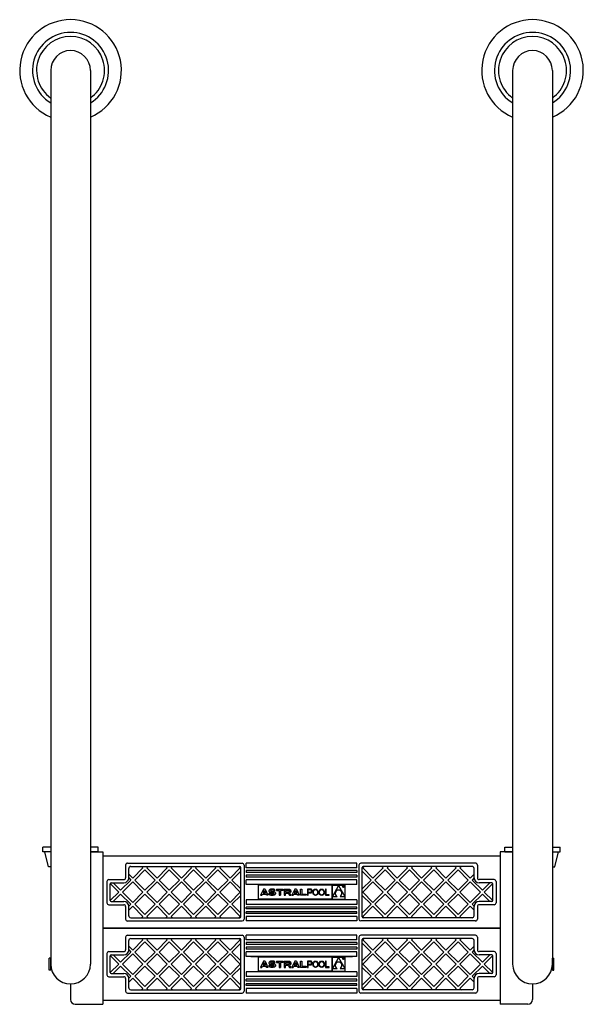
# Model space of a CAD drawing. Extents: x 37 to 2015, y 395 to 3237.
# Drawn here: x 1405 to 2015, y 395 to 1462 of the extents above; entities that cross this region are included whole.
import ezdxf

# ---------------------------------------------------------------- set-up
doc = ezdxf.new("R2010")
doc.units = 0
doc.header["$LTSCALE"] = 8
doc.header["$MEASUREMENT"] = 0
doc.layers.add('DIBUJO', color=7, linetype='CONTINUOUS')

msp = doc.modelspace()

# ---------------------------------------------------------------- linework, layer by layer
at = {"layer": 'DIBUJO', "linetype": 'ByBlock'}
for p, q in [((1438.6, 1406.7), (1438.6, 432.2)), ((1481.6, 1406.7), (1481.6, 438.7)), ((1938.6, 1406.7), (1938.6, 438.7)), ((1981.6, 1406.7), (1981.6, 445.2)), ((1438.6, 565.2), (1430.1, 565.2)), ((1430.1, 560.2), (1430.1, 565.2)), ((1438.6, 560.2), (1430.1, 560.2)), ((1436.1, 544.2), (1432.1, 560.2)), ((1490.1, 565.2), (1481.5, 565.2)), ((1490.1, 560.2), (1481.5, 560.2)), ((1481.6, 560.2), (1495.1, 560.2)), ((1490.1, 560.2), (1490.1, 565.2)), ((1495.1, 560.2), (1495.1, 395.2)), ((1925.1, 555.7), (1495.1, 555.7)), ((1925.1, 560.2), (1925.1, 395.2)), ((1938.6, 560.2), (1925.1, 560.2)), ((1930.1, 560.2), (1930.1, 565.2)), ((1930.1, 565.2), (1938.6, 565.2)), ((1930.1, 560.2), (1938.6, 560.2)), ((1981.5, 565.2), (1990.1, 565.2)), ((1981.5, 560.2), (1990.1, 560.2)), ((1984.1, 544.2), (1988.1, 560.2)), ((1990.1, 560.2), (1990.1, 565.2)), ((1438.6, 544.2), (1436.1, 544.2)), ((1519.7, 546), (1519.7, 532.3)), ((1521.7, 548), (1645.9, 548)), ((1525.2, 544.4), (1643.4, 544.4)), ((1537, 544.4), (1538.5, 543)), ((1542.7, 543), (1544.2, 544.4)), ((1563.3, 544.4), (1564.8, 543)), ((1569.1, 543), (1570.5, 544.4)), ((1589.6, 544.4), (1591.1, 543)), ((1595.4, 543), (1596.8, 544.4)), ((1615.9, 544.4), (1617.4, 543)), ((1621.7, 543), (1623.1, 544.4)), ((1642.3, 544.4), (1643.7, 543)), ((1647.9, 546), (1647.9, 487.4)), ((1770.1, 548), (1650.1, 548)), ((1650.1, 543), (1650.1, 548)), ((1770.1, 543), (1770.1, 548)), ((1772.2, 546), (1772.2, 487.4)), ((1898.4, 548), (1774.2, 548)), ((1777.9, 544.4), (1776.4, 543)), ((1894.9, 544.4), (1776.7, 544.4)), ((1798.5, 543), (1797, 544.4)), ((1804.2, 544.4), (1802.7, 543)), ((1824.8, 543), (1823.3, 544.4)), ((1830.5, 544.4), (1829, 543)), ((1851.1, 543), (1849.6, 544.4)), ((1856.8, 544.4), (1855.3, 543)), ((1877.4, 543), (1875.9, 544.4)), ((1883.1, 544.4), (1881.6, 543)), ((1900.5, 546), (1900.5, 532.3)), ((1981.5, 544.2), (1984.1, 544.2)), ((1523.2, 532.3), (1523.2, 542.4)), ((1527.5, 531.9), (1523.2, 536.2)), ((1538.5, 543), (1527.5, 531.9)), ((1553.8, 531.9), (1542.7, 543)), ((1564.8, 543), (1553.8, 531.9)), ((1580.1, 531.9), (1569.1, 543)), ((1591.1, 543), (1580.1, 531.9)), ((1606.4, 531.9), (1595.4, 543)), ((1617.4, 543), (1606.4, 531.9)), ((1632.7, 531.9), (1621.7, 543)), ((1643.7, 543), (1632.7, 531.9)), ((1634.8, 529.8), (1644.4, 539.4)), ((1644.4, 489.9), (1644.4, 543.4)), ((1770.1, 543), (1650.1, 543)), ((1770.1, 540), (1650.1, 540)), ((1650.1, 540), (1650.1, 538)), ((1770.1, 538), (1650.1, 538)), ((1770.1, 535), (1650.1, 535)), ((1650.1, 535), (1650.1, 533)), ((1770.1, 540), (1770.1, 538)), ((1770.1, 535), (1770.1, 533)), ((1775.7, 489.9), (1775.7, 543.4)), ((1785.3, 529.8), (1775.7, 539.4)), ((1776.4, 543), (1787.4, 531.9)), ((1787.4, 531.9), (1798.5, 543)), ((1802.7, 543), (1813.7, 531.9)), ((1813.7, 531.9), (1824.8, 543)), ((1829, 543), (1840, 531.9)), ((1840, 531.9), (1851.1, 543)), ((1855.3, 543), (1866.4, 531.9)), ((1866.4, 531.9), (1877.4, 543)), ((1881.6, 543), (1892.7, 531.9)), ((1892.7, 531.9), (1896.9, 536.2)), ((1896.9, 532.3), (1896.9, 542.4)), ((1499.5, 528.3), (1499.5, 505)), ((1501.5, 530.3), (1517.6, 530.3)), ((1503, 525.9), (1512.2, 516.7)), ((1503, 507.6), (1503, 525.8)), ((1504, 526.8), (1517.6, 526.8)), ((1514.3, 518.8), (1506.3, 526.8)), ((1525.3, 529.8), (1514.3, 518.8)), ((1523.2, 532), (1525.3, 529.8)), ((1644.4, 520.2), (1634.8, 529.8)), ((1770.1, 533), (1650.1, 533)), ((1770.1, 530), (1650.1, 530)), ((1650.1, 525), (1650.1, 530)), ((1770.1, 525), (1650.1, 525)), ((1663.1, 524.3), (1663.1, 509.1)), ((1743, 524.3), (1663.1, 524.3)), ((1743, 524.3), (1743, 509.1)), ((1743.4, 524.3), (1757, 524.3)), ((1743.4, 524.3), (1743.4, 509.1)), ((1750.2, 524), (1743.5, 512.1)), ((1750.2, 524), (1756.9, 512.1)), ((1755.2, 522.2), (1755.2, 523.2)), ((1755.2, 523.2), (1755.4, 523.2)), ((1755.4, 523.1), (1755.2, 523.1)), ((1755.2, 523.1), (1755.2, 522.8)), ((1755.2, 522.8), (1755.4, 522.8)), ((1755.3, 522.7), (1755.2, 522.7)), ((1755.2, 522.7), (1755.2, 522.2)), ((1755.7, 522.2), (1755.3, 522.7)), ((1755.4, 522.7), (1755.8, 522.2)), ((1757, 524.3), (1757, 509.1)), ((1770.1, 525), (1770.1, 530)), ((1775.7, 520.2), (1785.3, 529.8)), ((1896.9, 532), (1894.8, 529.8)), ((1894.8, 529.8), (1905.8, 518.8)), ((1918.6, 530.3), (1902.5, 530.3)), ((1916.1, 526.8), (1902.5, 526.8)), ((1905.8, 518.8), (1913.8, 526.8)), ((1917.1, 525.9), (1907.9, 516.7)), ((1917.1, 507.6), (1917.1, 525.8)), ((1920.7, 528.3), (1920.7, 505)), ((1920.7, 528.3), (1920.7, 505)), ((1920.7, 528.3), (1920.7, 505)), ((1512.2, 516.7), (1503, 507.5)), ((1506.3, 506.6), (1514.3, 514.5)), ((1514.3, 514.5), (1525.3, 503.5)), ((1634.8, 503.5), (1644.4, 513.1)), ((1668.9, 519.8), (1665.8, 513.2)), ((1665.8, 513.2), (1667.2, 513.2)), ((1667.2, 513.2), (1667.9, 514.6)), ((1667.9, 514.6), (1671.7, 514.6)), ((1669.8, 518.6), (1668.5, 515.9)), ((1668.5, 515.9), (1671.1, 515.9)), ((1670.7, 519.8), (1668.9, 519.8)), ((1669.8, 518.6), (1671.1, 515.9)), ((1670.7, 519.8), (1673.8, 513.2)), ((1672.3, 513.2), (1671.7, 514.6)), ((1673.8, 513.2), (1672.3, 513.2)), ((1674.5, 514.3), (1675.3, 515.4)), ((1680.9, 517.9), (1681.7, 519)), ((1683, 519.8), (1690.1, 519.8)), ((1683, 519.8), (1683, 518.5)), ((1683, 518.5), (1685.8, 518.5)), ((1685.8, 518.5), (1685.8, 513.2)), ((1685.8, 513.2), (1687.3, 513.2)), ((1690.1, 518.5), (1687.3, 518.5)), ((1687.3, 518.5), (1687.3, 513.2)), ((1690.1, 519.8), (1690.1, 518.5)), ((1691.4, 519.8), (1691.4, 513.2)), ((1691.4, 519.8), (1696.3, 519.8)), ((1691.4, 513.2), (1692.9, 513.2)), ((1692.9, 518.5), (1692.9, 516.8)), ((1692.9, 518.5), (1696.2, 518.5)), ((1692.9, 516.8), (1696.2, 516.8)), ((1692.9, 515.5), (1695.6, 515.5)), ((1692.9, 513.2), (1692.9, 515.5)), ((1695.6, 515.5), (1697, 513.2)), ((1697, 513.2), (1698.7, 513.2)), ((1698.7, 513.2), (1697.2, 515.7)), ((1702.7, 519.8), (1699.6, 513.2)), ((1699.6, 513.2), (1701.1, 513.2)), ((1701.1, 513.2), (1701.7, 514.6)), ((1701.7, 514.6), (1705.5, 514.6)), ((1703.6, 518.6), (1702.3, 515.9)), ((1702.3, 515.9), (1704.9, 515.9)), ((1704.5, 519.8), (1702.7, 519.8)), ((1703.6, 518.6), (1704.9, 515.9)), ((1704.5, 519.8), (1707.7, 513.2)), ((1706.2, 513.2), (1705.5, 514.6)), ((1707.7, 513.2), (1706.2, 513.2)), ((1708.9, 519.8), (1710.4, 519.8)), ((1708.9, 513.2), (1708.9, 519.8)), ((1715, 513.2), (1708.9, 513.2)), ((1710.4, 519.8), (1710.4, 514.5)), ((1710.4, 514.5), (1715, 514.5)), ((1715, 514.5), (1715, 513.2)), ((1719.8, 519.8), (1716.6, 519.8)), ((1716.6, 519.8), (1716.6, 513.2)), ((1716.6, 513.2), (1717.1, 513.2)), ((1720.1, 519.2), (1717.1, 519.2)), ((1717.1, 516.5), (1717.1, 519.2)), ((1717.1, 516.5), (1720.1, 516.5)), ((1717.1, 513.2), (1717.1, 515.9)), ((1717.1, 515.9), (1720, 515.9)), ((1736.1, 519.8), (1736.1, 513.2)), ((1736.6, 519.8), (1736.1, 519.8)), ((1736.1, 513.2), (1740.1, 513.2)), ((1736.6, 513.8), (1736.6, 519.8)), ((1740.1, 513.8), (1736.6, 513.8)), ((1740.1, 513.2), (1740.1, 513.8)), ((1743.5, 512.1), (1748.6, 512.1)), ((1751.8, 512.1), (1756.9, 512.1)), ((1755.2, 522.2), (1755.2, 522.2)), ((1755.8, 522.2), (1755.7, 522.2)), ((1785.3, 503.5), (1775.7, 513.1)), ((1905.8, 514.5), (1894.8, 503.5)), ((1913.8, 506.6), (1905.8, 514.5)), ((1907.9, 516.7), (1917.1, 507.5)), ((1501.5, 503), (1517.6, 503)), ((1504, 506.6), (1517.6, 506.6)), ((1525.3, 503.5), (1523.2, 501.4)), ((1523.2, 497.1), (1527.5, 501.4)), ((1527.5, 501.4), (1538.5, 490.4)), ((1542.7, 490.4), (1553.8, 501.4)), ((1553.8, 501.4), (1564.8, 490.4)), ((1569.1, 490.4), (1580.1, 501.4)), ((1580.1, 501.4), (1591.1, 490.4)), ((1595.4, 490.4), (1606.4, 501.4)), ((1606.4, 501.4), (1617.4, 490.4)), ((1621.7, 490.4), (1632.7, 501.4)), ((1632.7, 501.4), (1643.7, 490.4)), ((1644.4, 493.9), (1634.8, 503.5)), ((1770.1, 508.4), (1650.1, 508.4)), ((1650.1, 508.4), (1650.1, 503.4)), ((1770.1, 503.4), (1650.1, 503.4)), ((1743, 509.1), (1663.1, 509.1)), ((1743.4, 509.1), (1757, 509.1)), ((1770.1, 508.4), (1770.1, 503.4)), ((1775.7, 493.9), (1785.3, 503.5)), ((1787.4, 501.4), (1776.4, 490.4)), ((1798.5, 490.4), (1787.4, 501.4)), ((1813.7, 501.4), (1802.7, 490.4)), ((1824.8, 490.4), (1813.7, 501.4)), ((1840, 501.4), (1829, 490.4)), ((1851.1, 490.4), (1840, 501.4)), ((1866.4, 501.4), (1855.3, 490.4)), ((1877.4, 490.4), (1866.4, 501.4)), ((1892.7, 501.4), (1881.6, 490.4)), ((1896.9, 497.1), (1892.7, 501.4)), ((1894.8, 503.5), (1896.9, 501.4)), ((1916.1, 506.6), (1902.5, 506.6)), ((1918.6, 503), (1902.5, 503)), ((1519.7, 501), (1519.7, 487.4)), ((1523.2, 490.9), (1523.2, 501.1)), ((1770.1, 500.4), (1650.1, 500.4)), ((1650.1, 498.4), (1650.1, 500.4)), ((1770.1, 498.4), (1650.1, 498.4)), ((1770.1, 495.4), (1650.1, 495.4)), ((1650.1, 493.4), (1650.1, 495.4)), ((1770.1, 493.4), (1650.1, 493.4)), ((1770.1, 498.4), (1770.1, 500.4)), ((1770.1, 493.4), (1770.1, 495.4)), ((1896.9, 490.9), (1896.9, 501.1)), ((1900.5, 501), (1900.5, 487.4)), ((1521.7, 485.4), (1645.9, 485.4)), ((1525.2, 488.9), (1643.4, 488.9)), ((1538.5, 490.4), (1537, 488.9)), ((1544.2, 488.9), (1542.7, 490.4)), ((1564.8, 490.4), (1563.3, 488.9)), ((1570.5, 488.9), (1569.1, 490.4)), ((1591.1, 490.4), (1589.6, 488.9)), ((1596.8, 488.9), (1595.4, 490.4)), ((1617.4, 490.4), (1615.9, 488.9)), ((1623.1, 488.9), (1621.7, 490.4)), ((1643.7, 490.4), (1642.3, 488.9)), ((1770.1, 490.4), (1650.1, 490.4)), ((1650.1, 490.4), (1650.1, 485.4)), ((1770.1, 485.4), (1650.1, 485.4)), ((1770.1, 490.4), (1770.1, 485.4)), ((1898.4, 485.4), (1774.2, 485.4)), ((1776.4, 490.4), (1777.9, 488.9)), ((1894.9, 488.9), (1776.7, 488.9)), ((1797, 488.9), (1798.5, 490.4)), ((1802.7, 490.4), (1804.2, 488.9)), ((1823.3, 488.9), (1824.8, 490.4)), ((1829, 490.4), (1830.5, 488.9)), ((1849.6, 488.9), (1851.1, 490.4)), ((1855.3, 490.4), (1856.8, 488.9)), ((1875.9, 488.9), (1877.4, 490.4)), ((1881.6, 490.4), (1883.1, 488.9)), ((1925.1, 477.7), (1495.1, 477.7)), ((1495.1, 477.7), (1925.1, 477.7)), ((1521.7, 470), (1645.9, 470)), ((1770.1, 470), (1650.1, 470)), ((1650.1, 465), (1650.1, 470)), ((1770.1, 465), (1770.1, 470)), ((1898.4, 470), (1774.2, 470)), ((1519.7, 468), (1519.7, 454.3)), ((1523.2, 454.3), (1523.2, 464.4)), ((1525.2, 466.4), (1643.4, 466.4)), ((1538.5, 465), (1527.5, 453.9)), ((1537, 466.4), (1538.5, 465)), ((1542.7, 465), (1544.2, 466.4)), ((1553.8, 453.9), (1542.7, 465)), ((1564.8, 465), (1553.8, 453.9)), ((1563.3, 466.4), (1564.8, 465)), ((1569.1, 465), (1570.5, 466.4)), ((1580.1, 453.9), (1569.1, 465)), ((1591.1, 465), (1580.1, 453.9)), ((1589.6, 466.4), (1591.1, 465)), ((1595.4, 465), (1596.8, 466.4)), ((1606.4, 453.9), (1595.4, 465)), ((1617.4, 465), (1606.4, 453.9)), ((1615.9, 466.4), (1617.4, 465)), ((1621.7, 465), (1623.1, 466.4)), ((1632.7, 453.9), (1621.7, 465)), ((1643.7, 465), (1632.7, 453.9)), ((1634.8, 451.8), (1644.4, 461.4)), ((1642.3, 466.4), (1643.7, 465)), ((1644.4, 411.9), (1644.4, 465.4)), ((1647.9, 468), (1647.9, 409.4)), ((1770.1, 465), (1650.1, 465)), ((1770.1, 462), (1650.1, 462)), ((1650.1, 462), (1650.1, 460)), ((1770.1, 460), (1650.1, 460)), ((1770.1, 462), (1770.1, 460)), ((1772.2, 468), (1772.2, 409.4)), ((1775.7, 411.9), (1775.7, 465.4)), ((1785.3, 451.8), (1775.7, 461.4)), ((1777.9, 466.4), (1776.4, 465)), ((1776.4, 465), (1787.4, 453.9)), ((1894.9, 466.4), (1776.7, 466.4)), ((1787.4, 453.9), (1798.5, 465)), ((1798.5, 465), (1797, 466.4)), ((1804.2, 466.4), (1802.7, 465)), ((1802.7, 465), (1813.7, 453.9)), ((1813.7, 453.9), (1824.8, 465)), ((1824.8, 465), (1823.3, 466.4)), ((1830.5, 466.4), (1829, 465)), ((1829, 465), (1840, 453.9)), ((1840, 453.9), (1851.1, 465)), ((1851.1, 465), (1849.6, 466.4)), ((1856.8, 466.4), (1855.3, 465)), ((1855.3, 465), (1866.4, 453.9)), ((1866.4, 453.9), (1877.4, 465)), ((1877.4, 465), (1875.9, 466.4)), ((1883.1, 466.4), (1881.6, 465)), ((1881.6, 465), (1892.7, 453.9)), ((1896.9, 454.3), (1896.9, 464.4)), ((1900.5, 468), (1900.5, 454.3)), ((1499.5, 450.3), (1499.5, 427)), ((1501.5, 452.3), (1517.6, 452.3)), ((1504, 448.8), (1517.6, 448.8)), ((1514.3, 440.8), (1506.3, 448.8)), ((1525.3, 451.8), (1514.3, 440.8)), ((1527.5, 453.9), (1523.2, 458.2)), ((1523.2, 454), (1525.3, 451.8)), ((1644.4, 442.2), (1634.8, 451.8)), ((1770.1, 457), (1650.1, 457)), ((1650.1, 457), (1650.1, 455)), ((1770.1, 455), (1650.1, 455)), ((1770.1, 452), (1650.1, 452)), ((1650.1, 447), (1650.1, 452)), ((1770.1, 457), (1770.1, 455)), ((1770.1, 447), (1770.1, 452)), ((1775.7, 442.2), (1785.3, 451.8)), ((1892.7, 453.9), (1896.9, 458.2)), ((1896.9, 454), (1894.8, 451.8)), ((1894.8, 451.8), (1905.8, 440.8)), ((1918.6, 452.3), (1902.5, 452.3)), ((1916.1, 448.8), (1902.5, 448.8)), ((1905.8, 440.8), (1913.8, 448.8)), ((1920.7, 450.3), (1920.7, 427)), ((1920.7, 450.3), (1920.7, 427)), ((1920.7, 450.3), (1920.7, 427)), ((1438.6, 445.2), (1437.1, 445.2)), ((1437.1, 432.2), (1437.1, 445.2)), ((1438.6, 432.2), (1438.6, 445.2)), ((1503, 447.9), (1512.2, 438.7)), ((1503, 429.6), (1503, 447.8)), ((1512.2, 438.7), (1503, 429.5)), ((1770.1, 447), (1650.1, 447)), ((1655.1, 447), (1765.1, 447)), ((1663.1, 446.3), (1663.1, 431.1)), ((1743, 446.3), (1663.1, 446.3)), ((1668.9, 441.8), (1665.8, 435.2)), ((1669.8, 440.6), (1668.5, 437.9)), ((1668.5, 437.9), (1671.1, 437.9)), ((1670.7, 441.8), (1668.9, 441.8)), ((1669.8, 440.6), (1671.1, 437.9)), ((1670.7, 441.8), (1673.8, 435.2)), ((1674.5, 436.3), (1675.3, 437.4)), ((1680.9, 439.9), (1681.7, 441)), ((1683, 441.8), (1690.1, 441.8)), ((1683, 441.8), (1683, 440.5)), ((1683, 440.5), (1685.8, 440.5)), ((1685.8, 440.5), (1685.8, 435.2)), ((1690.1, 440.5), (1687.3, 440.5)), ((1687.3, 440.5), (1687.3, 435.2)), ((1690.1, 441.8), (1690.1, 440.5)), ((1691.4, 441.8), (1691.4, 435.2)), ((1691.4, 441.8), (1696.3, 441.8)), ((1692.9, 440.5), (1692.9, 438.8)), ((1692.9, 440.5), (1696.2, 440.5)), ((1692.9, 438.8), (1696.2, 438.8)), ((1692.9, 437.5), (1695.6, 437.5)), ((1692.9, 435.2), (1692.9, 437.5)), ((1695.6, 437.5), (1697, 435.2)), ((1698.7, 435.2), (1697.2, 437.7)), ((1702.7, 441.8), (1699.6, 435.2)), ((1703.6, 440.6), (1702.3, 437.9)), ((1702.3, 437.9), (1704.9, 437.9)), ((1704.5, 441.8), (1702.7, 441.8)), ((1703.6, 440.6), (1704.9, 437.9)), ((1704.5, 441.8), (1707.7, 435.2)), ((1708.9, 441.8), (1710.4, 441.8)), ((1708.9, 435.2), (1708.9, 441.8)), ((1710.4, 441.8), (1710.4, 436.5)), ((1719.8, 441.8), (1716.6, 441.8)), ((1716.6, 441.8), (1716.6, 435.2)), ((1720.1, 441.2), (1717.1, 441.2)), ((1717.1, 438.5), (1717.1, 441.2)), ((1717.1, 438.5), (1720.1, 438.5)), ((1717.1, 435.2), (1717.1, 437.9)), ((1717.1, 437.9), (1720, 437.9)), ((1736.1, 441.8), (1736.1, 435.2)), ((1736.6, 441.8), (1736.1, 441.8)), ((1736.6, 435.8), (1736.6, 441.8)), ((1743, 446.3), (1743, 431.1)), ((1743.4, 446.3), (1757, 446.3)), ((1743.4, 446.3), (1743.4, 431.1)), ((1750.2, 446), (1743.5, 434.1)), ((1750.2, 446), (1756.9, 434.1)), ((1755.2, 444.2), (1755.2, 445.2)), ((1755.2, 445.2), (1755.4, 445.2)), ((1755.4, 445.1), (1755.2, 445.1)), ((1755.2, 445.1), (1755.2, 444.8)), ((1755.2, 444.8), (1755.4, 444.8)), ((1755.3, 444.7), (1755.2, 444.7)), ((1755.2, 444.7), (1755.2, 444.2)), ((1755.2, 444.2), (1755.2, 444.2)), ((1755.7, 444.2), (1755.3, 444.7)), ((1755.4, 444.7), (1755.8, 444.2)), ((1755.8, 444.2), (1755.7, 444.2)), ((1757, 446.3), (1757, 431.1)), ((1917.1, 447.9), (1907.9, 438.7)), ((1907.9, 438.7), (1917.1, 429.5)), ((1917.1, 429.6), (1917.1, 447.8)), ((1981.6, 445.2), (1983.1, 445.2)), ((1981.6, 432.2), (1981.6, 445.2)), ((1983.1, 432.2), (1983.1, 445.2)), ((1438.6, 432.2), (1437.1, 432.2)), ((1504, 428.6), (1517.6, 428.6)), ((1506.3, 428.6), (1514.3, 436.5)), ((1514.3, 436.5), (1525.3, 425.5)), ((1634.8, 425.5), (1644.4, 435.1)), ((1770.1, 430.4), (1650.1, 430.4)), ((1650.1, 430.4), (1650.1, 425.4)), ((1743, 431.1), (1663.1, 431.1)), ((1665.8, 435.2), (1667.2, 435.2)), ((1667.2, 435.2), (1667.9, 436.6)), ((1667.9, 436.6), (1671.7, 436.6)), ((1672.3, 435.2), (1671.7, 436.6)), ((1673.8, 435.2), (1672.3, 435.2)), ((1685.8, 435.2), (1687.3, 435.2)), ((1691.4, 435.2), (1692.9, 435.2)), ((1697, 435.2), (1698.7, 435.2)), ((1699.6, 435.2), (1701.1, 435.2)), ((1701.1, 435.2), (1701.7, 436.6)), ((1701.7, 436.6), (1705.5, 436.6)), ((1706.2, 435.2), (1705.5, 436.6)), ((1707.7, 435.2), (1706.2, 435.2)), ((1715, 435.2), (1708.9, 435.2)), ((1710.4, 436.5), (1715, 436.5)), ((1715, 436.5), (1715, 435.2)), ((1716.6, 435.2), (1717.1, 435.2)), ((1736.1, 435.2), (1740.1, 435.2)), ((1740.1, 435.8), (1736.6, 435.8)), ((1740.1, 435.2), (1740.1, 435.8)), ((1743.4, 431.1), (1757, 431.1)), ((1743.5, 434.1), (1748.6, 434.1)), ((1751.8, 434.1), (1756.9, 434.1)), ((1770.1, 430.4), (1770.1, 425.4)), ((1785.3, 425.5), (1775.7, 435.1)), ((1905.8, 436.5), (1894.8, 425.5)), ((1916.1, 428.6), (1902.5, 428.6)), ((1913.8, 428.6), (1905.8, 436.5)), ((1981.6, 432.2), (1983.1, 432.2)), ((1460.1, 417.2), (1460.1, 400.2)), ((1501.5, 425), (1517.6, 425)), ((1519.7, 423), (1519.7, 409.4)), ((1525.3, 425.5), (1523.2, 423.4)), ((1523.2, 419.1), (1527.5, 423.4)), ((1523.2, 412.9), (1523.2, 423.1)), ((1527.5, 423.4), (1538.5, 412.4)), ((1542.7, 412.4), (1553.8, 423.4)), ((1553.8, 423.4), (1564.8, 412.4)), ((1569.1, 412.4), (1580.1, 423.4)), ((1580.1, 423.4), (1591.1, 412.4)), ((1595.4, 412.4), (1606.4, 423.4)), ((1606.4, 423.4), (1617.4, 412.4)), ((1621.7, 412.4), (1632.7, 423.4)), ((1632.7, 423.4), (1643.7, 412.4)), ((1644.4, 415.9), (1634.8, 425.5)), ((1770.1, 425.4), (1650.1, 425.4)), ((1770.1, 422.4), (1650.1, 422.4)), ((1650.1, 420.4), (1650.1, 422.4)), ((1770.1, 420.4), (1650.1, 420.4)), ((1770.1, 417.4), (1650.1, 417.4)), ((1650.1, 415.4), (1650.1, 417.4)), ((1770.1, 420.4), (1770.1, 422.4)), ((1770.1, 415.4), (1770.1, 417.4)), ((1775.7, 415.9), (1785.3, 425.5)), ((1787.4, 423.4), (1776.4, 412.4)), ((1798.5, 412.4), (1787.4, 423.4)), ((1813.7, 423.4), (1802.7, 412.4)), ((1824.8, 412.4), (1813.7, 423.4)), ((1840, 423.4), (1829, 412.4)), ((1851.1, 412.4), (1840, 423.4)), ((1866.4, 423.4), (1855.3, 412.4)), ((1877.4, 412.4), (1866.4, 423.4)), ((1892.7, 423.4), (1881.6, 412.4)), ((1896.9, 419.1), (1892.7, 423.4)), ((1894.8, 425.5), (1896.9, 423.4)), ((1896.9, 412.9), (1896.9, 423.1)), ((1900.5, 423), (1900.5, 409.4)), ((1918.6, 425), (1902.5, 425)), ((1960.1, 417.2), (1960.1, 400.2)), ((1521.7, 407.4), (1645.9, 407.4)), ((1525.2, 410.9), (1643.4, 410.9)), ((1538.5, 412.4), (1537, 410.9)), ((1544.2, 410.9), (1542.7, 412.4)), ((1564.8, 412.4), (1563.3, 410.9)), ((1570.5, 410.9), (1569.1, 412.4)), ((1591.1, 412.4), (1589.6, 410.9)), ((1596.8, 410.9), (1595.4, 412.4)), ((1617.4, 412.4), (1615.9, 410.9)), ((1623.1, 410.9), (1621.7, 412.4)), ((1643.7, 412.4), (1642.3, 410.9)), ((1770.1, 415.4), (1650.1, 415.4)), ((1770.1, 412.4), (1650.1, 412.4)), ((1650.1, 412.4), (1650.1, 407.4)), ((1770.1, 407.4), (1650.1, 407.4)), ((1770.1, 412.4), (1770.1, 407.4)), ((1898.4, 407.4), (1774.2, 407.4)), ((1776.4, 412.4), (1777.9, 410.9)), ((1894.9, 410.9), (1776.7, 410.9)), ((1797, 410.9), (1798.5, 412.4)), ((1802.7, 412.4), (1804.2, 410.9)), ((1823.3, 410.9), (1824.8, 412.4)), ((1829, 412.4), (1830.5, 410.9)), ((1849.6, 410.9), (1851.1, 412.4)), ((1855.3, 412.4), (1856.8, 410.9)), ((1875.9, 410.9), (1877.4, 412.4)), ((1881.6, 412.4), (1883.1, 410.9)), ((1465.1, 395.2), (1495.1, 395.2)), ((1495.1, 399.7), (1925.1, 399.7)), ((1955.1, 395.2), (1925.1, 395.2))]:
    msp.add_line(p, q, dxfattribs=at)
at = {"layer": 'DIBUJO', "linetype": 'ByBlock', "flags": 128}
for points in [[(1529.6, 529.8), (1540.6, 540.8), (1551.7, 529.8), (1540.6, 518.8)], [(1555.9, 529.8), (1566.9, 540.8), (1578, 529.8), (1566.9, 518.8)], [(1582.2, 529.8), (1593.2, 540.8), (1604.3, 529.8), (1593.2, 518.8)], [(1608.5, 529.8), (1619.5, 540.8), (1630.6, 529.8), (1619.5, 518.8)], [(1811.6, 529.8), (1800.6, 540.8), (1789.6, 529.8), (1800.6, 518.8)], [(1837.9, 529.8), (1826.9, 540.8), (1815.9, 529.8), (1826.9, 518.8)], [(1864.2, 529.8), (1853.2, 540.8), (1842.2, 529.8), (1853.2, 518.8)], [(1890.5, 529.8), (1879.5, 540.8), (1868.5, 529.8), (1879.5, 518.8)], [(1516.4, 516.7), (1527.5, 527.7), (1538.5, 516.7), (1527.5, 505.6)], [(1542.7, 516.7), (1553.8, 527.7), (1564.8, 516.7), (1553.8, 505.6)], [(1569.1, 516.7), (1580.1, 527.7), (1591.1, 516.7), (1580.1, 505.6)], [(1595.4, 516.7), (1606.4, 527.7), (1617.4, 516.7), (1606.4, 505.6)], [(1621.7, 516.7), (1632.7, 527.7), (1643.7, 516.7), (1632.7, 505.6)], [(1798.5, 516.7), (1787.4, 527.7), (1776.4, 516.7), (1787.4, 505.6)], [(1824.8, 516.7), (1813.7, 527.7), (1802.7, 516.7), (1813.7, 505.6)], [(1851.1, 516.7), (1840, 527.7), (1829, 516.7), (1840, 505.6)], [(1877.4, 516.7), (1866.4, 527.7), (1855.3, 516.7), (1866.4, 505.6)], [(1903.7, 516.7), (1892.7, 527.7), (1881.6, 516.7), (1892.7, 505.6)], [(1529.6, 503.5), (1540.6, 514.5), (1551.7, 503.5), (1540.6, 492.5)], [(1555.9, 503.5), (1566.9, 514.5), (1578, 503.5), (1566.9, 492.5)], [(1582.2, 503.5), (1593.2, 514.5), (1604.3, 503.5), (1593.2, 492.5)], [(1608.5, 503.5), (1619.5, 514.5), (1630.6, 503.5), (1619.5, 492.5)], [(1811.6, 503.5), (1800.6, 514.5), (1789.6, 503.5), (1800.6, 492.5)], [(1837.9, 503.5), (1826.9, 514.5), (1815.9, 503.5), (1826.9, 492.5)], [(1864.2, 503.5), (1853.2, 514.5), (1842.2, 503.5), (1853.2, 492.5)], [(1890.5, 503.5), (1879.5, 514.5), (1868.5, 503.5), (1879.5, 492.5)], [(1529.6, 451.8), (1540.6, 462.8), (1551.7, 451.8), (1540.6, 440.8)], [(1555.9, 451.8), (1566.9, 462.8), (1578, 451.8), (1566.9, 440.8)], [(1582.2, 451.8), (1593.2, 462.8), (1604.3, 451.8), (1593.2, 440.8)], [(1608.5, 451.8), (1619.5, 462.8), (1630.6, 451.8), (1619.5, 440.8)], [(1811.6, 451.8), (1800.6, 462.8), (1789.6, 451.8), (1800.6, 440.8)], [(1837.9, 451.8), (1826.9, 462.8), (1815.9, 451.8), (1826.9, 440.8)], [(1864.2, 451.8), (1853.2, 462.8), (1842.2, 451.8), (1853.2, 440.8)], [(1890.5, 451.8), (1879.5, 462.8), (1868.5, 451.8), (1879.5, 440.8)], [(1516.4, 438.7), (1527.5, 449.7), (1538.5, 438.7), (1527.5, 427.6)], [(1542.7, 438.7), (1553.8, 449.7), (1564.8, 438.7), (1553.8, 427.6)], [(1569.1, 438.7), (1580.1, 449.7), (1591.1, 438.7), (1580.1, 427.6)], [(1595.4, 438.7), (1606.4, 449.7), (1617.4, 438.7), (1606.4, 427.6)], [(1621.7, 438.7), (1632.7, 449.7), (1643.7, 438.7), (1632.7, 427.6)], [(1798.5, 438.7), (1787.4, 449.7), (1776.4, 438.7), (1787.4, 427.6)], [(1824.8, 438.7), (1813.7, 449.7), (1802.7, 438.7), (1813.7, 427.6)], [(1851.1, 438.7), (1840, 449.7), (1829, 438.7), (1840, 427.6)], [(1877.4, 438.7), (1866.4, 449.7), (1855.3, 438.7), (1866.4, 427.6)], [(1903.7, 438.7), (1892.7, 449.7), (1881.6, 438.7), (1892.7, 427.6)], [(1529.6, 425.5), (1540.6, 436.5), (1551.7, 425.5), (1540.6, 414.5)], [(1555.9, 425.5), (1566.9, 436.5), (1578, 425.5), (1566.9, 414.5)], [(1582.2, 425.5), (1593.2, 436.5), (1604.3, 425.5), (1593.2, 414.5)], [(1608.5, 425.5), (1619.5, 436.5), (1630.6, 425.5), (1619.5, 414.5)], [(1811.6, 425.5), (1800.6, 436.5), (1789.6, 425.5), (1800.6, 414.5)], [(1837.9, 425.5), (1826.9, 436.5), (1815.9, 425.5), (1826.9, 414.5)], [(1864.2, 425.5), (1853.2, 436.5), (1842.2, 425.5), (1853.2, 414.5)], [(1890.5, 425.5), (1879.5, 436.5), (1868.5, 425.5), (1879.5, 414.5)]]:
    msp.add_lwpolyline(points, close=True, dxfattribs=at)
at = {"layer": 'DIBUJO', "linetype": 'ByBlock'}
for centre, radius in [((1755.4, 522.7), 1), ((1755.4, 522.7), 0.88), ((1755.4, 444.7), 1), ((1755.4, 444.7), 0.88)]:
    msp.add_circle(centre, radius, dxfattribs=at)
for centre, radius, start, end in [((1460.1, 1406.7), 55, 293.0111, 246.9889), ((1960.1, 1406.7), 55, 293.0111, 246.9889), ((1460.1, 1406.7), 41.2, 301.4224, 238.5776), ((1460.1, 1406.7), 36.8, 305.7432, 234.2568), ((1960.1, 1406.7), 41.2, 301.4224, 238.5776), ((1960.1, 1406.7), 36.8, 305.7432, 234.2568), ((1460.1, 1406.7), 21.5, 0, 180), ((1960.1, 1406.7), 21.5, 0, 180), ((1960.1, 1406.7), 21.5, 0, 180), ((1521.7, 546), 2.02, 90, 180), ((1525.2, 542.4), 2.02, 90, 180), ((1643.4, 543.4), 1, 0, 90), ((1645.9, 546), 2, 0, 90), ((1774.2, 546), 2, 90, 180), ((1776.7, 543.4), 1, 90, 180), ((1894.9, 542.4), 2.02, 0, 90), ((1898.4, 546), 2.02, 0, 90), ((1501.5, 528.3), 2.02, 90, 180), ((1504, 525.8), 1.01, 90, 180), ((1517.6, 532.3), 2.02, 270, 0), ((1517.6, 532.3), 5.56, 270, 0), ((1902.5, 532.3), 5.56, 180, 270), ((1902.5, 532.3), 2.02, 180, 270), ((1916.1, 525.8), 1.01, 0, 90), ((1918.6, 528.3), 2.02, 0, 90), ((1750.2, 515.3), 3.58, 296.5054, 243.4946), ((1501.5, 505), 2.02, 180, 270), ((1504, 507.6), 1.01, 180, 270), ((1517.6, 501), 5.56, 0, 90), ((1517.6, 501), 2.02, 0, 90), ((1902.5, 501), 5.56, 90, 180), ((1902.5, 501), 2.02, 90, 180), ((1916.1, 507.6), 1.01, 270, 0), ((1918.6, 505), 2.02, 270, 0), ((1525.2, 490.9), 2.02, 180, 270), ((1894.9, 490.9), 2.02, 270, 0), ((1521.7, 487.4), 2.02, 180, 270), ((1643.4, 489.9), 1, 270, 0), ((1645.9, 487.4), 2, 270, 0), ((1774.2, 487.4), 2, 180, 270), ((1776.7, 489.9), 1, 180, 270), ((1898.4, 487.4), 2.02, 270, 0), ((1521.7, 468), 2.02, 90, 180), ((1645.9, 468), 2, 0, 90), ((1774.2, 468), 2, 90, 180), ((1898.4, 468), 2.02, 0, 90), ((1525.2, 464.4), 2.02, 90, 180), ((1643.4, 465.4), 1, 0, 90), ((1776.7, 465.4), 1, 90, 180), ((1894.9, 464.4), 2.02, 0, 90), ((1501.5, 450.3), 2.02, 90, 180), ((1504, 447.8), 1.01, 90, 180), ((1517.6, 454.3), 5.56, 270, 0), ((1517.6, 454.3), 2.02, 270, 0), ((1902.5, 454.3), 5.56, 180, 270), ((1902.5, 454.3), 2.02, 180, 270), ((1916.1, 447.8), 1.01, 0, 90), ((1918.6, 450.3), 2.02, 0, 90), ((1460.1, 438.7), 21.5, 180, 0), ((1460.1, 438.7), 21.5, 270, 0), ((1750.2, 437.3), 3.58, 296.5054, 243.4946), ((1960.1, 438.7), 21.5, 180, 0), ((1501.5, 427), 2.02, 180, 270), ((1504, 429.6), 1.01, 180, 270), ((1517.6, 423), 5.56, 0, 90), ((1902.5, 423), 5.56, 90, 180), ((1916.1, 429.6), 1.01, 270, 0), ((1918.6, 427), 2.02, 270, 0), ((1517.6, 423), 2.02, 0, 90), ((1902.5, 423), 2.02, 90, 180), ((1521.7, 409.4), 2.02, 180, 270), ((1525.2, 412.9), 2.02, 180, 270), ((1643.4, 411.9), 1, 270, 0), ((1645.9, 409.4), 2, 270, 0), ((1774.2, 409.4), 2, 180, 270), ((1776.7, 411.9), 1, 180, 270), ((1894.9, 412.9), 2.02, 270, 0), ((1898.4, 409.4), 2.02, 270, 0), ((1465.1, 400.2), 5, 180, 270), ((1955.1, 400.2), 5, 270, 0)]:
    msp.add_arc(centre, radius, start, end, dxfattribs=at)
for centre in [(1725.2, 516.5), (1731.9, 516.5), (1725.2, 438.5), (1731.9, 438.5)]:
    msp.add_ellipse(centre, major_axis=(0, -3.51), ratio=0.805467, dxfattribs=at)
for points, knots in [([(1755.4, 523.2), (1755.4, 523.2), (1755.5, 523.2), (1755.5, 523.2), (1755.6, 523.2)], [0, 0, 0, 0, 0.560232, 1, 1, 1, 1]), ([(1755.7, 522.9), (1755.7, 522.9), (1755.7, 523), (1755.6, 523), (1755.6, 523), (1755.6, 523.1), (1755.5, 523.1), (1755.4, 523.1)], [0, 0, 0, 0, 0.125317, 0.250611, 0.375955, 0.501276, 1, 1, 1, 1]), ([(1755.4, 522.8), (1755.5, 522.8), (1755.6, 522.8), (1755.6, 522.8), (1755.7, 522.8), (1755.7, 522.9), (1755.7, 522.9)], [0, 0, 0, 0, 0.499825, 0.625494, 0.751206, 1, 1, 1, 1]), ([(1755.8, 522.9), (1755.8, 522.9), (1755.7, 522.8), (1755.7, 522.7), (1755.6, 522.7), (1755.5, 522.7), (1755.4, 522.7)], [0, 0, 0, 0, 0.187115, 0.373975, 0.560911, 1, 1, 1, 1]), ([(1755.6, 523.2), (1755.6, 523.1), (1755.7, 523.1), (1755.7, 523.1), (1755.8, 523), (1755.8, 522.9), (1755.8, 522.9)], [0, 0, 0, 0, 0.279805, 0.559502, 0.779598, 1, 1, 1, 1]), ([(1680.9, 517.9), (1680.3, 518.2), (1679.1, 518.8), (1677.7, 518.7), (1676.9, 518.5), (1676.6, 518.4), (1676.5, 518.2), (1676.4, 518), (1676.4, 517.9), (1676.5, 517.7), (1676.7, 517.6), (1677, 517.5), (1677.5, 517.4), (1678.3, 517.4), (1679.4, 517.3), (1680.5, 517.2), (1681.4, 516.7), (1681.9, 516), (1682, 515.1), (1681.6, 514.2), (1680.9, 513.5), (1679.7, 513.1), (1678.1, 513), (1676.1, 513.3), (1675.1, 514), (1674.5, 514.3)], [0, 0, 0, 0, 0.093439, 0.186634, 0.20276, 0.218274, 0.226009, 0.233979, 0.241778, 0.248921, 0.261183, 0.275203, 0.29626, 0.329735, 0.391555, 0.461855, 0.496944, 0.532194, 0.579089, 0.626222, 0.672752, 0.719859, 0.813144, 0.906666, 1, 1, 1, 1]), ([(1681.7, 519), (1681.2, 519.3), (1680.5, 519.8), (1679.2, 520), (1678, 520), (1676.9, 519.9), (1676, 519.6), (1675.3, 519.2), (1675, 518.5), (1674.8, 517.9), (1674.9, 517.5), (1675.1, 517), (1675.5, 516.5), (1676.3, 516.1), (1677.3, 516), (1678.4, 515.9), (1679.3, 515.8), (1679.9, 515.8), (1680.2, 515.6), (1680.3, 515.5), (1680.3, 515.3), (1680.3, 515.2), (1680.3, 515), (1680.2, 514.9), (1679.9, 514.6), (1679.1, 514.3), (1677.9, 514.4), (1676.6, 514.7), (1675.7, 515.1), (1675.3, 515.4)], [0, 0, 0, 0, 0.0749844, 0.1335908, 0.1856392, 0.2576146, 0.2895646, 0.3280124, 0.3695196, 0.3944473, 0.4175573, 0.4400805, 0.4731556, 0.5098833, 0.5648565, 0.6166225, 0.6688583, 0.6968257, 0.7091566, 0.7153666, 0.7219544, 0.7309577, 0.7396171, 0.7480517, 0.7567863, 0.7935489, 0.8622795, 0.9312241, 1, 1, 1, 1]), ([(1696.2, 518.5), (1696.3, 518.5), (1696.5, 518.4), (1696.8, 518.3), (1697, 518), (1697.1, 517.6), (1697, 517.3), (1696.8, 517), (1696.5, 516.8), (1696.3, 516.8), (1696.2, 516.8)], [0, 0, 0, 0, 0.129859, 0.250318, 0.375331, 0.500495, 0.625413, 0.750296, 0.875703, 1, 1, 1, 1]), ([(1696.3, 519.8), (1696.4, 519.8), (1696.8, 519.8), (1697.3, 519.7), (1697.7, 519.4), (1698, 519.1), (1698.4, 518.5), (1698.5, 517.7), (1698.4, 516.8), (1698, 516), (1697.4, 515.8), (1697.2, 515.7)], [0, 0, 0, 0, 0.096233, 0.176913, 0.241089, 0.326693, 0.425733, 0.569673, 0.71331, 0.856803, 1, 1, 1, 1]), ([(1720, 515.9), (1720.2, 515.9), (1720.4, 515.9), (1720.9, 516.1), (1721.4, 516.7), (1721.6, 517.6), (1721.5, 518.5), (1721.3, 519.2), (1720.9, 519.6), (1720.4, 519.8), (1720, 519.8), (1719.8, 519.8)], [0, 0, 0, 0, 0.0749844, 0.1389514, 0.2576924, 0.4415416, 0.6287962, 0.721414, 0.81404, 0.9063109, 1, 1, 1, 1]), ([(1720.6, 519), (1720.5, 519), (1720.4, 519.1), (1720.2, 519.2), (1720.1, 519.2)], [0, 0, 0, 0, 0.5601083, 1, 1, 1, 1]), ([(1720.1, 516.5), (1720.2, 516.5), (1720.4, 516.5), (1720.7, 516.7), (1720.9, 516.9), (1721.1, 517.5), (1721, 518.1), (1721, 518.5)], [0, 0, 0, 0, 0.128798, 0.249891, 0.373892, 0.503878, 1, 1, 1, 1]), ([(1720.6, 519), (1720.7, 518.9), (1720.9, 518.8), (1720.9, 518.6), (1721, 518.5)], [0, 0, 0, 0, 0.558863, 1, 1, 1, 1]), ([(1725.2, 513.5), (1725.4, 513.5), (1725.8, 513.6), (1726.4, 513.9), (1727, 514.4), (1727.4, 515.3), (1727.6, 516.5), (1727.4, 517.7), (1727, 518.6), (1726.4, 519.1), (1725.8, 519.4), (1725.2, 519.5), (1724.6, 519.4), (1724.1, 519.1), (1723.5, 518.6), (1723, 517.7), (1722.8, 516.5), (1723, 515.3), (1723.5, 514.4), (1724.1, 513.9), (1724.6, 513.6), (1725, 513.5), (1725.2, 513.5)], [0, 0, 0, 0, 0.034696, 0.071495, 0.111688, 0.178328, 0.25, 0.321672, 0.388312, 0.428505, 0.465304, 0.5, 0.534696, 0.571495, 0.611688, 0.678328, 0.75, 0.821672, 0.888312, 0.928505, 0.965304, 1, 1, 1, 1]), ([(1731.9, 513.5), (1732.1, 513.5), (1732.5, 513.6), (1733.1, 513.9), (1733.7, 514.4), (1734.1, 515.3), (1734.3, 516.5), (1734.1, 517.7), (1733.7, 518.6), (1733.1, 519.1), (1732.5, 519.4), (1731.9, 519.5), (1731.3, 519.4), (1730.8, 519.1), (1730.2, 518.6), (1729.7, 517.7), (1729.5, 516.5), (1729.7, 515.3), (1730.2, 514.4), (1730.8, 513.9), (1731.3, 513.6), (1731.7, 513.5), (1731.9, 513.5)], [0, 0, 0, 0, 0.034696, 0.071495, 0.111688, 0.178328, 0.25, 0.321672, 0.388312, 0.428505, 0.465304, 0.5, 0.534696, 0.571495, 0.611688, 0.678328, 0.75, 0.821672, 0.888312, 0.928505, 0.965304, 1, 1, 1, 1]), ([(1680.9, 439.9), (1680.3, 440.2), (1679.1, 440.8), (1677.7, 440.7), (1676.9, 440.5), (1676.6, 440.4), (1676.5, 440.2), (1676.4, 440), (1676.4, 439.9), (1676.5, 439.7), (1676.7, 439.6), (1677, 439.5), (1677.5, 439.4), (1678.3, 439.4), (1679.4, 439.3), (1680.5, 439.2), (1681.4, 438.7), (1681.9, 438), (1682, 437.1), (1681.6, 436.2), (1680.9, 435.5), (1679.7, 435.1), (1678.1, 435), (1676.1, 435.3), (1675.1, 436), (1674.5, 436.3)], [0, 0, 0, 0, 0.093439, 0.186634, 0.20276, 0.218274, 0.226009, 0.233979, 0.241778, 0.248921, 0.261183, 0.275203, 0.29626, 0.329735, 0.391555, 0.461855, 0.496944, 0.532194, 0.579089, 0.626222, 0.672752, 0.719859, 0.813144, 0.906666, 1, 1, 1, 1]), ([(1681.7, 441), (1681.2, 441.3), (1680.5, 441.8), (1679.2, 442), (1678, 442), (1676.9, 441.9), (1676, 441.6), (1675.3, 441.2), (1675, 440.5), (1674.8, 439.9), (1674.9, 439.5), (1675.1, 439), (1675.5, 438.5), (1676.3, 438.1), (1677.3, 438), (1678.4, 437.9), (1679.3, 437.8), (1679.9, 437.8), (1680.2, 437.6), (1680.3, 437.5), (1680.3, 437.3), (1680.3, 437.2), (1680.3, 437), (1680.2, 436.9), (1679.9, 436.6), (1679.1, 436.3), (1677.9, 436.4), (1676.6, 436.7), (1675.7, 437.1), (1675.3, 437.4)], [0, 0, 0, 0, 0.0749844, 0.1335908, 0.1856392, 0.2576146, 0.2895646, 0.3280124, 0.3695196, 0.3944473, 0.4175573, 0.4400805, 0.4731556, 0.5098833, 0.5648565, 0.6166225, 0.6688583, 0.6968257, 0.7091566, 0.7153666, 0.7219544, 0.7309577, 0.7396171, 0.7480517, 0.7567863, 0.7935489, 0.8622795, 0.9312241, 1, 1, 1, 1]), ([(1696.2, 440.5), (1696.3, 440.5), (1696.5, 440.4), (1696.8, 440.3), (1697, 440), (1697.1, 439.6), (1697, 439.3), (1696.8, 439), (1696.5, 438.8), (1696.3, 438.8), (1696.2, 438.8)], [0, 0, 0, 0, 0.129859, 0.250318, 0.375331, 0.500495, 0.625413, 0.750296, 0.875703, 1, 1, 1, 1]), ([(1696.3, 441.8), (1696.4, 441.8), (1696.8, 441.8), (1697.3, 441.7), (1697.7, 441.4), (1698, 441.1), (1698.4, 440.5), (1698.5, 439.7), (1698.4, 438.8), (1698, 438), (1697.4, 437.8), (1697.2, 437.7)], [0, 0, 0, 0, 0.096233, 0.176913, 0.241089, 0.326693, 0.425733, 0.569673, 0.71331, 0.856803, 1, 1, 1, 1]), ([(1720, 437.9), (1720.2, 437.9), (1720.4, 437.9), (1720.9, 438.1), (1721.4, 438.7), (1721.6, 439.6), (1721.5, 440.5), (1721.3, 441.2), (1720.9, 441.6), (1720.4, 441.8), (1720, 441.8), (1719.8, 441.8)], [0, 0, 0, 0, 0.0749844, 0.1389514, 0.2576924, 0.4415416, 0.6287962, 0.721414, 0.81404, 0.9063109, 1, 1, 1, 1]), ([(1720.6, 441), (1720.5, 441), (1720.4, 441.1), (1720.2, 441.2), (1720.1, 441.2)], [0, 0, 0, 0, 0.5601083, 1, 1, 1, 1]), ([(1720.1, 438.5), (1720.2, 438.5), (1720.4, 438.5), (1720.7, 438.7), (1720.9, 438.9), (1721.1, 439.5), (1721, 440.1), (1721, 440.5)], [0, 0, 0, 0, 0.128798, 0.249891, 0.373892, 0.503878, 1, 1, 1, 1]), ([(1720.6, 441), (1720.7, 440.9), (1720.9, 440.8), (1720.9, 440.6), (1721, 440.5)], [0, 0, 0, 0, 0.558863, 1, 1, 1, 1]), ([(1725.2, 435.5), (1725.4, 435.5), (1725.8, 435.6), (1726.4, 435.9), (1727, 436.4), (1727.4, 437.3), (1727.6, 438.5), (1727.4, 439.7), (1727, 440.6), (1726.4, 441.1), (1725.8, 441.4), (1725.2, 441.5), (1724.6, 441.4), (1724.1, 441.1), (1723.5, 440.6), (1723, 439.7), (1722.8, 438.5), (1723, 437.3), (1723.5, 436.4), (1724.1, 435.9), (1724.6, 435.6), (1725, 435.5), (1725.2, 435.5)], [0, 0, 0, 0, 0.034696, 0.071495, 0.111688, 0.178328, 0.25, 0.321672, 0.388312, 0.428505, 0.465304, 0.5, 0.534696, 0.571495, 0.611688, 0.678328, 0.75, 0.821672, 0.888312, 0.928505, 0.965304, 1, 1, 1, 1]), ([(1731.9, 435.5), (1732.1, 435.5), (1732.5, 435.6), (1733.1, 435.9), (1733.7, 436.4), (1734.1, 437.3), (1734.3, 438.5), (1734.1, 439.7), (1733.7, 440.6), (1733.1, 441.1), (1732.5, 441.4), (1731.9, 441.5), (1731.3, 441.4), (1730.8, 441.1), (1730.2, 440.6), (1729.7, 439.7), (1729.5, 438.5), (1729.7, 437.3), (1730.2, 436.4), (1730.8, 435.9), (1731.3, 435.6), (1731.7, 435.5), (1731.9, 435.5)], [0, 0, 0, 0, 0.034696, 0.071495, 0.111688, 0.178328, 0.25, 0.321672, 0.388312, 0.428505, 0.465304, 0.5, 0.534696, 0.571495, 0.611688, 0.678328, 0.75, 0.821672, 0.888312, 0.928505, 0.965304, 1, 1, 1, 1]), ([(1755.4, 445.2), (1755.4, 445.2), (1755.5, 445.2), (1755.5, 445.2), (1755.6, 445.2)], [0, 0, 0, 0, 0.560232, 1, 1, 1, 1]), ([(1755.7, 444.9), (1755.7, 444.9), (1755.7, 445), (1755.6, 445), (1755.6, 445), (1755.6, 445.1), (1755.5, 445.1), (1755.4, 445.1)], [0, 0, 0, 0, 0.125317, 0.250611, 0.375955, 0.501276, 1, 1, 1, 1]), ([(1755.4, 444.8), (1755.5, 444.8), (1755.6, 444.8), (1755.6, 444.8), (1755.7, 444.8), (1755.7, 444.9), (1755.7, 444.9)], [0, 0, 0, 0, 0.499825, 0.625494, 0.751206, 1, 1, 1, 1]), ([(1755.8, 444.9), (1755.8, 444.9), (1755.7, 444.8), (1755.7, 444.7), (1755.6, 444.7), (1755.5, 444.7), (1755.4, 444.7)], [0, 0, 0, 0, 0.187115, 0.373975, 0.560911, 1, 1, 1, 1]), ([(1755.6, 445.2), (1755.6, 445.1), (1755.7, 445.1), (1755.7, 445.1), (1755.8, 445), (1755.8, 444.9), (1755.8, 444.9)], [0, 0, 0, 0, 0.279805, 0.559502, 0.779598, 1, 1, 1, 1])]:
    msp.add_open_spline(points, degree=3, knots=knots, dxfattribs=at)

doc.saveas('drawing.dxf')
